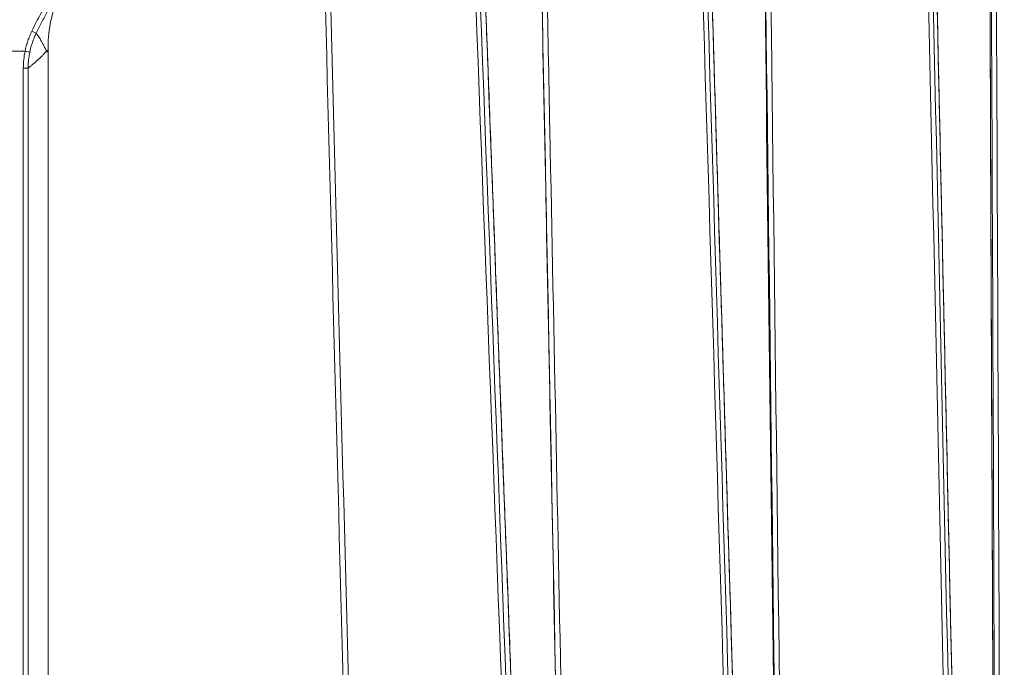
# Model space of a CAD drawing. Units: millimetres. Extents: x 124 to 2184, y -249 to 1869.
# Drawn here: x 238 to 439, y 515 to 647 of the extents above; entities that cross this region are included whole.
import ezdxf

# ---------------------------------------------------------------- set-up
doc = ezdxf.new("R2010")
doc.units = ezdxf.units.MM
doc.layers.add('1', color=7, linetype='Continuous', true_color=0xffffff)

msp = doc.modelspace()

# ---------------------------------------------------------------- linework, layer by layer
at = {"layer": '1', "color": 155, "linetype": 'Continuous', "lineweight": 13}
for p, q in [((240.02, 644.82), (240.92, 644.39)), ((238.29, 346.32), (238.29, 637.27)), ((238.29, 637.27), (239.27, 637.27)), ((239.27, 637.27), (239.27, 346.32))]:
    msp.add_line(p, q, dxfattribs=at)
at = {"layer": '1', "color": 155, "linetype": 'Continuous', "lineweight": 18}
for p, q in [((243.38, 640.5), (243.38, 359.1)), ((345.28, 605.01), (345.28, 605.01))]:
    msp.add_line(p, q, dxfattribs=at)
at = {"layer": '1', "color": 155, "linetype": 'Continuous', "lineweight": 13}
for points, degree in [([(435.83, 689.11), (436.31, 572.47), (436.8, 455.83), (437.29, 339.18)], 3), ([(431.96, 339.19), (429.42, 455.54), (426.88, 571.89), (424.33, 688.24)], 3), ([(388.51, 340.83), (385.08, 454.6), (381.65, 568.37), (378.22, 682.14)], 3), ([(437.89, 268.49), (437.31, 406.21), (436.73, 543.92), (436.16, 681.64)], 3), ([(437.18, 681.66), (437.76, 543.94), (438.34, 406.23), (438.91, 268.52)], 3), ([(431.77, 268.72), (428.78, 405.87), (425.78, 543.01), (422.78, 680.16)], 3), ([(423.75, 680.17), (426.75, 543.02), (429.74, 405.87), (432.74, 268.73)], 3), ([(394.87, 270.06), (393.19, 405.27), (391.52, 540.48), (389.84, 675.69)], 3), ([(390.88, 675.72), (392.56, 540.51), (394.24, 405.3), (395.91, 270.09)], 3), ([(344.43, 343.36), (340.27, 453.18), (336.12, 562.99), (331.96, 672.81)], 3), ([(388.78, 270.43), (384.73, 404.7), (380.68, 538.96), (376.63, 673.22)], 3), ([(377.58, 673.26), (381.63, 538.99), (385.68, 404.72), (389.73, 270.45)], 3), ([(351.92, 272.45), (349.31, 403.81), (346.69, 535.18), (344.08, 666.54)], 3), ([(345.11, 273.02), (340.2, 402.99), (335.28, 532.96), (330.36, 662.93)], 3), ([(331.29, 662.95), (336.21, 532.98), (341.12, 403.01), (346.04, 273.04)], 3), ([(238.65, 640.75), (238.72, 641.1), (238.89, 641.8), (239.2, 642.83), (239.58, 643.84), (239.87, 644.49), (240.02, 644.82)], 3), ([(238.65, 640.75), (210.58, 640.75)], 1), ([(238.65, 640.75), (239.1, 640.65), (239.53, 640.56), (239.61, 640.55)], 3), ([(243.05, 640.75), (243.16, 640.81), (243.27, 640.88), (243.37, 640.94)], 3), ([(243.38, 640.5), (243.27, 640.58), (243.16, 640.66), (243.05, 640.75)], 3)]:
    msp.add_open_spline(points, degree=degree, dxfattribs=at)
at = {"layer": '1', "color": 155, "linetype": 'Continuous', "lineweight": 18}
for points, degree in [([(435.83, 689.11), (436.56, 514.16), (437.29, 339.21)], 2), ([(431.96, 339.26), (428.15, 513.75), (424.34, 688.24)], 2), ([(389.58, 683.66), (391, 569.39), (392.42, 455.12), (393.83, 340.86)], 3), ([(388.51, 340.91), (383.37, 511.53), (378.22, 682.14)], 2), ([(344.43, 343.45), (338.2, 508.13), (331.97, 672.8)], 2), ([(243.37, 640.94), (243.37, 640.87), (243.37, 640.81), (243.37, 640.75)], 3), ([(243.37, 640.75), (243.38, 640.66), (243.38, 640.58), (243.38, 640.5)], 3)]:
    msp.add_open_spline(points, degree=degree, dxfattribs=at)
for points, knots in [([(343.88, 675.13), (344.55, 641.74), (345.21, 608.35), (346.54, 541.56), (347.21, 508.17), (348.74, 430.99), (349.62, 387.19), (350.49, 343.4)], [0, 0, 0, 0, 0.301983, 0.301983, 0.603965, 0.603965, 1, 1, 1, 1]), ([(267.11, 672.71), (265.68, 671.91), (264.29, 671.05), (262.27, 669.69), (261.6, 669.22), (260.29, 668.27), (259, 667.29), (257.75, 666.26), (256.51, 665.21), (255.9, 664.67), (254.71, 663.56), (254.12, 663), (253.26, 662.13), (252.83, 661.69), (252.41, 661.25), (252.13, 660.95), (251.99, 660.8), (251.57, 660.35), (251.16, 659.89), (250.75, 659.43), (250.48, 659.12), (250.35, 658.96), (249.68, 658.18), (249.16, 657.55), (247.65, 655.62), (246.69, 654.29), (245.66, 652.76), (245.55, 652.59), (245.32, 652.24), (245.21, 652.07), (244.88, 651.55), (244.66, 651.21), (244.02, 650.16), (243.6, 649.46), (242.79, 648.03), (242.4, 647.31), (241.64, 645.86), (241.27, 645.13), (240.92, 644.39)], [0, 0, 0, 0, 0.125, 0.125, 0.1875, 0.1875, 0.25, 0.3125, 0.3125, 0.375, 0.375, 0.4375, 0.4375, 0.46875, 0.484375, 0.484375, 0.5, 0.5, 0.53125, 0.546875, 0.546875, 0.5625, 0.5625, 0.625, 0.625, 0.75, 0.75, 0.765625, 0.765625, 0.78125, 0.78125, 0.8125, 0.8125, 0.875, 0.875, 0.9375, 0.9375, 1, 1, 1, 1]), ([(308.21, 339.77), (308.03, 346.33), (307.86, 352.89), (307.52, 366.01), (307.35, 372.57), (306.83, 392.24), (306.49, 405.36), (305.8, 431.59), (305.45, 444.71), (304.76, 470.95), (304.42, 484.06), (302.7, 549.65), (301.32, 602.12), (299.94, 654.59)], [0, 0, 0, 0, 0.0625, 0.0625, 0.125, 0.125, 0.25, 0.25, 0.375, 0.375, 0.5, 0.5, 1, 1, 1, 1]), ([(246.78, 654.39), (246.29, 653.51), (245.01, 650.93), (243.61, 646.44), (243.32, 642.75), (243.37, 640.94)], [0, 0, 0, 0, 0.213955, 0.613847, 1, 1, 1, 1])]:
    msp.add_open_spline(points, degree=3, knots=knots, dxfattribs=at)
at = {"layer": '1', "color": 155, "linetype": 'Continuous', "lineweight": 13}
for points, knots in [([(240.02, 644.82), (240.74, 646.32), (241.51, 647.8), (242.74, 649.96), (243.16, 650.67), (244.03, 652.08), (244.47, 652.78), (245.85, 654.84), (246.82, 656.18), (248.35, 658.13), (249.4, 659.42), (250.5, 660.67), (251.21, 661.44), (251.35, 661.59), (251.64, 661.89), (252.07, 662.35), (252.51, 662.79), (253.39, 663.68), (254.58, 664.83), (255.82, 665.93), (257.08, 667), (258.35, 668.05), (259.67, 669.05), (261, 670.03), (261.68, 670.5), (263.75, 671.89), (265.16, 672.76), (266.62, 673.58)], [0, 0, 0, 0, 0.125, 0.125, 0.1875, 0.1875, 0.25, 0.25, 0.375, 0.375, 0.4375, 0.5, 0.5, 0.515625, 0.515625, 0.53125, 0.5625, 0.5625, 0.625, 0.6875, 0.6875, 0.75, 0.8125, 0.8125, 0.875, 0.875, 1, 1, 1, 1]), ([(345.14, 666.58), (345.15, 665.92), (345.17, 665.25), (345.23, 661.92), (345.29, 659.25), (345.55, 645.92), (345.76, 635.26), (346.83, 581.95), (347.68, 539.29), (349.27, 459.28), (350.01, 421.92), (350.84, 380.6), (350.92, 376.63), (351.66, 339.27), (352.33, 305.88), (352.99, 272.49)], [0, 0, 0, 0, 0.005073, 0.005073, 0.025366, 0.025366, 0.106536, 0.106536, 0.431216, 0.431216, 0.715608, 0.715608, 0.745804, 0.745804, 1, 1, 1, 1]), ([(301.03, 654.64), (302.51, 598.11), (303.99, 541.59), (305.85, 470.94), (306.22, 456.81), (306.96, 428.55), (307.33, 414.42), (308.07, 386.16), (308.44, 372.03), (309, 350.83), (309.19, 343.77), (309.46, 333.17), (309.56, 329.64), (309.67, 325.22), (309.7, 324.34), (309.74, 322.57), (309.77, 321.47), (309.8, 320.36), (309.81, 319.92), (309.82, 319.7), (309.84, 319.04), (309.85, 318.6), (309.88, 317.94), (309.89, 317.72), (309.91, 317.27), (309.92, 317.05), (309.96, 316.39), (309.99, 315.95), (310.02, 315.51)], [0, 0, 0, 0, 0.5, 0.5, 0.625, 0.625, 0.75, 0.75, 0.875, 0.875, 0.9375, 0.9375, 0.96875, 0.96875, 0.976563, 0.976563, 0.984375, 0.986328, 0.986328, 0.988281, 0.988281, 0.992188, 0.992188, 0.994141, 0.994141, 0.996094, 0.996094, 1, 1, 1, 1]), ([(240.92, 644.39), (240.77, 644.08), (240.63, 643.77), (240.44, 643.3), (240.38, 643.15), (240.26, 642.83), (240.2, 642.67), (240.04, 642.19), (239.84, 641.54), (239.68, 640.88), (239.61, 640.55)], [0, 0, 0, 0, 0.25, 0.25, 0.375, 0.375, 0.5, 0.5, 0.75, 1, 1, 1, 1]), ([(240.92, 644.39), (240.98, 644.32), (241.05, 644.24), (241.18, 644.07), (241.25, 643.97), (241.39, 643.77), (241.46, 643.66), (241.56, 643.51), (241.58, 643.48), (241.61, 643.42), (241.63, 643.39), (241.69, 643.29), (241.73, 643.22), (241.85, 643.01), (241.93, 642.85), (242.11, 642.51), (242.21, 642.33), (242.42, 641.94), (242.53, 641.72), (242.71, 641.38), (242.77, 641.26), (242.88, 641.07), (242.93, 640.97), (242.99, 640.86), (243.02, 640.8), (243.04, 640.78), (243.04, 640.76), (243.05, 640.75), (243.05, 640.75)], [0, 0, 0, 0, 0.125, 0.125, 0.25, 0.25, 0.375, 0.375, 0.40625, 0.40625, 0.4375, 0.4375, 0.5, 0.5, 0.625, 0.625, 0.75, 0.75, 0.875, 0.875, 0.9375, 0.9375, 0.96875, 0.984375, 0.992188, 0.996094, 0.996094, 1, 1, 1, 1]), ([(238.29, 637.27), (238.29, 637.86), (238.32, 638.44), (238.44, 639.6), (238.53, 640.17), (238.65, 640.75)], [0, 0, 0, 0, 0.5, 0.5, 1, 1, 1, 1]), ([(243.05, 640.75), (243.01, 640.7), (242.98, 640.66), (242.9, 640.57), (242.86, 640.53), (242.74, 640.41), (242.66, 640.32), (242.43, 640.07), (242.27, 639.91), (241.8, 639.44), (241.48, 639.14), (240.85, 638.57), (240.54, 638.29), (240.06, 637.9), (239.9, 637.77), (239.59, 637.52), (239.43, 637.39), (239.27, 637.27)], [0, 0, 0, 0, 0.03125, 0.03125, 0.0625, 0.0625, 0.125, 0.125, 0.25, 0.25, 0.5, 0.5, 0.75, 0.75, 0.875, 0.875, 1, 1, 1, 1]), ([(239.61, 640.55), (239.5, 640.01), (239.42, 639.47), (239.34, 638.78), (239.33, 638.65), (239.31, 638.37), (239.3, 638.24), (239.28, 637.82), (239.27, 637.55), (239.27, 637.27)], [0, 0, 0, 0, 0.5, 0.5, 0.625, 0.625, 0.75, 0.75, 1, 1, 1, 1])]:
    msp.add_open_spline(points, degree=3, knots=knots, dxfattribs=at)

doc.saveas('drawing.dxf')
